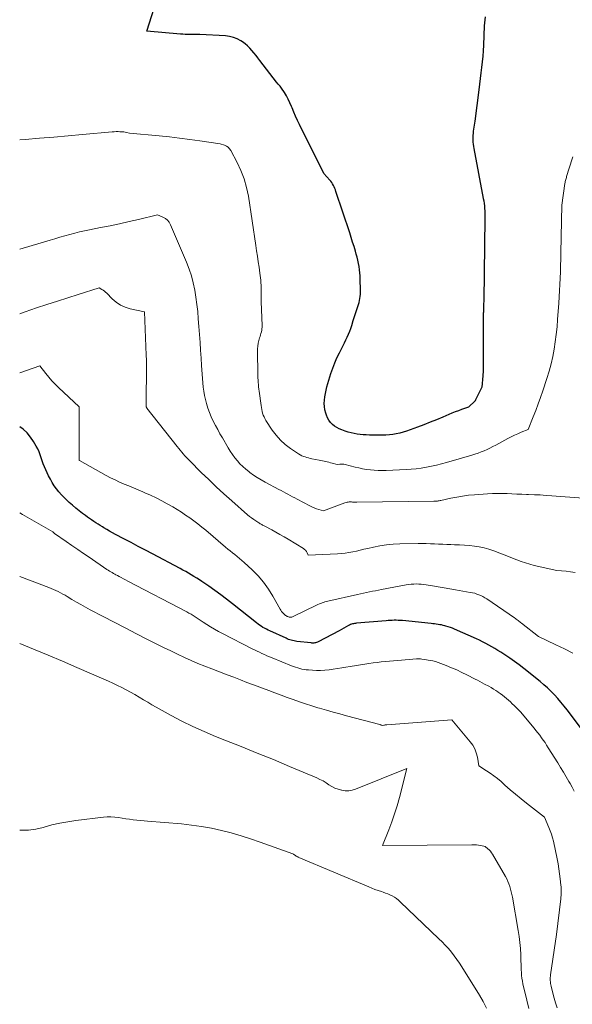
# Model space of a CAD drawing. Units: feet. Extents: x 1151672 to 1156672, y 7061370 to 7068870.
# Drawn here: x 1151672 to 1151864, y 7064366 to 7064707 of the extents above; entities that cross this region are included whole.
import ezdxf

# ---------------------------------------------------------------- set-up
doc = ezdxf.new("R2010")
doc.units = ezdxf.units.FT
doc.header["$MEASUREMENT"] = 0
doc.layers.add('Level 44', color=7, linetype='Continuous', lineweight=0)
doc.layers.add('Level 45', color=7, linetype='Continuous', lineweight=0)

msp = doc.modelspace()

# ---------------------------------------------------------------- linework, layer by layer
at = {"layer": 'Level 44', "color": 32, "linetype": 'Continuous', "lineweight": 30, "flags": 128}
for points, elevation in [([(1151833.27, 7064707.76), (1151833.02, 7064704.56), (1151832.7, 7064697.94), (1151832.59, 7064696), (1151832.45, 7064694.06), (1151832.26, 7064692.13), (1151832.05, 7064690.2), (1151831.82, 7064688.28), (1151831.58, 7064686.35), (1151831.34, 7064684.42), (1151831.1, 7064682.5), (1151829.71, 7064671.65), (1151829.19, 7064668.15), (1151829.1, 7064667.4), (1151829.04, 7064666.64), (1151829.02, 7064665.89), (1151829.03, 7064665.13), (1151829.07, 7064664.37), (1151829.14, 7064663.62), (1151829.24, 7064662.87), (1151829.37, 7064662.12), (1151832.65, 7064644.84), (1151832.8, 7064643.98), (1151832.93, 7064643.12), (1151833.04, 7064642.25), (1151833.13, 7064641.38), (1151833.19, 7064640.51), (1151833.24, 7064639.64), (1151833.25, 7064638.76), (1151833.25, 7064637.89), (1151832.81, 7064609.61), (1151832.8, 7064609.07), (1151832.78, 7064608.54), (1151832.77, 7064608.01), (1151832.75, 7064607.47), (1151832.73, 7064607.03), (1151832.72, 7064606.72), (1151832.71, 7064606.4), (1151832.7, 7064606.09), (1151832.69, 7064605.77), (1151832.68, 7064605.46), (1151832.67, 7064605.15), (1151832.66, 7064604.83), (1151832.66, 7064604.52), (1151832.6, 7064585.19), (1151832.6, 7064584.97), (1151832.59, 7064584.75), (1151832.59, 7064584.54), (1151832.58, 7064584.32), (1151832.56, 7064584.1), (1151832.55, 7064583.88), (1151832.53, 7064583.66), (1151832.52, 7064583.45), (1151832.17, 7064579.46), (1151829.99, 7064575.1), (1151829.94, 7064575.02), (1151829.9, 7064574.95), (1151829.84, 7064574.88), (1151829.79, 7064574.82), (1151827.53, 7064572.54), (1151825.16, 7064571.73), (1151824.03, 7064571.34), (1151822.91, 7064570.92), (1151821.8, 7064570.48), (1151820.7, 7064570.03), (1151818.59, 7064569.13), (1151816.43, 7064568.23), (1151814.26, 7064567.35), (1151812.08, 7064566.5), (1151809.88, 7064565.68), (1151806.04, 7064564.26), (1151804.88, 7064563.88), (1151803.71, 7064563.55), (1151802.52, 7064563.29), (1151801.32, 7064563.09), (1151800.11, 7064562.96), (1151798.89, 7064562.87), (1151797.67, 7064562.83), (1151796.45, 7064562.84), (1151793.19, 7064562.92), (1151792.12, 7064562.97), (1151791.05, 7064563.04), (1151789.99, 7064563.13), (1151788.92, 7064563.26), (1151787.87, 7064563.43), (1151786.83, 7064563.64), (1151785.8, 7064563.93), (1151784.79, 7064564.26), (1151783.65, 7064564.67), (1151782.77, 7064565.05), (1151781.92, 7064565.49), (1151781.13, 7064566.02), (1151780.37, 7064566.61), (1151779.71, 7064567.3), (1151779.14, 7064568.04), (1151778.69, 7064568.87), (1151778.33, 7064569.75), (1151778.08, 7064570.51), (1151777.8, 7064571.62), (1151777.61, 7064572.75), (1151777.56, 7064573.88), (1151777.61, 7064575.03), (1151777.75, 7064576.18), (1151777.94, 7064577.32), (1151778.2, 7064578.44), (1151778.49, 7064579.56), (1151779.88, 7064584.21), (1151780.49, 7064586.07), (1151781.17, 7064587.89), (1151781.95, 7064589.67), (1151782.81, 7064591.42), (1151783.61, 7064592.95), (1151784.11, 7064593.92), (1151784.6, 7064594.89), (1151785.08, 7064595.86), (1151785.54, 7064596.84), (1151785.98, 7064597.83), (1151786.39, 7064598.83), (1151786.76, 7064599.85), (1151787.09, 7064600.88), (1151787.61, 7064602.58), (1151787.93, 7064603.62), (1151788.26, 7064604.66), (1151788.6, 7064605.7), (1151788.95, 7064606.73), (1151789.19, 7064607.43), (1151789.41, 7064608.11), (1151789.61, 7064608.81), (1151789.78, 7064609.51), (1151789.92, 7064610.22), (1151790.03, 7064610.94), (1151790.11, 7064611.65), (1151790.14, 7064612.37), (1151790.14, 7064613.1), (1151790.02, 7064616.9), (1151789.96, 7064617.99), (1151789.88, 7064619.09), (1151789.76, 7064620.18), (1151789.61, 7064621.27), (1151789.43, 7064622.35), (1151789.21, 7064623.42), (1151788.95, 7064624.49), (1151788.65, 7064625.55), (1151788.34, 7064626.6), (1151787.86, 7064628.18), (1151787.37, 7064629.75), (1151786.87, 7064631.32), (1151786.36, 7064632.89), (1151781.6, 7064647.26), (1151781.41, 7064647.79), (1151781.2, 7064648.32), (1151780.97, 7064648.84), (1151780.72, 7064649.36), (1151780.45, 7064649.85), (1151780.15, 7064650.33), (1151779.81, 7064650.78), (1151779.45, 7064651.22), (1151777.42, 7064653.48), (1151768.99, 7064670.42), (1151768.3, 7064671.86), (1151767.63, 7064673.31), (1151767, 7064674.77), (1151766.39, 7064676.25), (1151766.2, 7064676.72), (1151765.67, 7064677.95), (1151765.09, 7064679.16), (1151764.44, 7064680.34), (1151763.74, 7064681.49), (1151762.77, 7064682.98), (1151762.51, 7064683.36), (1151762.24, 7064683.72), (1151761.94, 7064684.07), (1151761.63, 7064684.41), (1151760.99, 7064685.06), (1151755.27, 7064692.59), (1151754.58, 7064693.48), (1151753.9, 7064694.36), (1151753.2, 7064695.24), (1151752.5, 7064696.11), (1151751.76, 7064696.93), (1151750.97, 7064697.71), (1151750.11, 7064698.4), (1151749.2, 7064699.04), (1151748.66, 7064699.39), (1151747.42, 7064700.06), (1151746.13, 7064700.58), (1151744.77, 7064700.91), (1151743.37, 7064701.09), (1151734.46, 7064701.57), (1151733.62, 7064701.61), (1151732.77, 7064701.64), (1151731.93, 7064701.65), (1151731.08, 7064701.64), (1151730.24, 7064701.64), (1151729.4, 7064701.66), (1151728.55, 7064701.7), (1151727.71, 7064701.76), (1151716.11, 7064702.72), (1151719.38, 7064713.24)], 2240), ([(1151869.48, 7064457.55), (1151861.69, 7064467.75), (1151860.64, 7064469.08), (1151859.56, 7064470.4), (1151858.45, 7064471.68), (1151857.31, 7064472.94), (1151856.13, 7064474.16), (1151854.91, 7064475.34), (1151853.65, 7064476.47), (1151852.35, 7064477.56), (1151846.73, 7064482.07), (1151845.13, 7064483.32), (1151843.49, 7064484.54), (1151841.82, 7064485.7), (1151840.13, 7064486.82), (1151838.74, 7064487.72), (1151837.71, 7064488.36), (1151836.68, 7064488.99), (1151835.63, 7064489.6), (1151834.58, 7064490.2), (1151833.52, 7064490.77), (1151832.44, 7064491.32), (1151831.35, 7064491.85), (1151830.26, 7064492.36), (1151822.74, 7064495.73), (1151822, 7064496.04), (1151821.26, 7064496.32), (1151820.5, 7064496.56), (1151819.73, 7064496.78), (1151819.36, 7064496.88), (1151818.77, 7064497.02), (1151818.17, 7064497.15), (1151817.58, 7064497.26), (1151816.97, 7064497.36), (1151816.37, 7064497.45), (1151815.77, 7064497.53), (1151815.16, 7064497.6), (1151814.56, 7064497.66), (1151804.61, 7064498.66), (1151803.91, 7064498.72), (1151803.21, 7064498.76), (1151802.5, 7064498.77), (1151801.8, 7064498.77), (1151801.1, 7064498.74), (1151800.39, 7064498.71), (1151799.69, 7064498.67), (1151798.99, 7064498.61), (1151788.73, 7064497.75), (1151788.37, 7064497.71), (1151788.02, 7064497.66), (1151787.67, 7064497.58), (1151787.32, 7064497.5), (1151786.98, 7064497.4), (1151786.65, 7064497.27), (1151786.32, 7064497.13), (1151786, 7064496.97), (1151782.69, 7064495.13), (1151775.45, 7064491.34), (1151775.16, 7064491.21), (1151774.86, 7064491.1), (1151774.56, 7064491.01), (1151774.24, 7064490.95), (1151773.93, 7064490.91), (1151773.61, 7064490.89), (1151773.29, 7064490.9), (1151772.97, 7064490.92), (1151768.03, 7064491.47), (1151767.55, 7064491.53), (1151767.07, 7064491.62), (1151766.6, 7064491.73), (1151766.13, 7064491.85), (1151765.66, 7064492), (1151765.2, 7064492.16), (1151764.75, 7064492.34), (1151764.3, 7064492.54), (1151758.69, 7064495.08), (1151758.08, 7064495.37), (1151757.48, 7064495.68), (1151756.88, 7064496), (1151756.29, 7064496.33), (1151755.72, 7064496.69), (1151755.16, 7064497.06), (1151754.61, 7064497.45), (1151754.07, 7064497.86), (1151745.71, 7064504.5), (1151743.7, 7064506.06), (1151741.68, 7064507.6), (1151739.62, 7064509.09), (1151737.54, 7064510.56), (1151735.17, 7064512.2), (1151734.26, 7064512.82), (1151733.34, 7064513.42), (1151732.4, 7064513.99), (1151731.46, 7064514.55), (1151730.51, 7064515.1), (1151729.55, 7064515.64), (1151728.58, 7064516.16), (1151727.61, 7064516.68), (1151718.05, 7064521.76), (1151715.57, 7064523.07), (1151713.09, 7064524.38), (1151710.61, 7064525.68), (1151708.12, 7064526.98), (1151705.23, 7064528.48), (1151704.19, 7064529.03), (1151703.17, 7064529.6), (1151702.15, 7064530.18), (1151701.15, 7064530.78), (1151700.66, 7064531.08), (1151699.91, 7064531.55), (1151699.16, 7064532.02), (1151698.41, 7064532.51), (1151697.67, 7064533), (1151696.94, 7064533.51), (1151696.21, 7064534.02), (1151695.49, 7064534.53), (1151694.77, 7064535.06), (1151693.79, 7064535.78), (1151692.6, 7064536.69), (1151691.43, 7064537.62), (1151690.29, 7064538.6), (1151689.18, 7064539.6), (1151688.35, 7064540.38), (1151687.4, 7064541.31), (1151686.48, 7064542.27), (1151685.62, 7064543.27), (1151684.78, 7064544.31), (1151684.01, 7064545.39), (1151683.29, 7064546.5), (1151682.64, 7064547.65), (1151682.03, 7064548.83), (1151681.04, 7064550.93), (1151680.59, 7064551.94), (1151680.17, 7064552.96), (1151679.8, 7064554), (1151679.46, 7064555.05), (1151679.11, 7064556.09), (1151678.71, 7064557.11), (1151678.24, 7064558.1), (1151677.72, 7064559.08), (1151676.8, 7064560.67), (1151675.74, 7064562.22), (1151674.55, 7064563.65), (1151673.17, 7064564.9), (1151672, 7064565.76)], 2230)]:
    msp.add_lwpolyline(points, dxfattribs=dict(at, elevation=elevation))
at = {"layer": 'Level 45', "color": 32, "linetype": 'Continuous', "lineweight": 0, "flags": 128}
for points, elevation in [([(1151863.73, 7064659.26), (1151863.25, 7064657.83), (1151862.78, 7064656.39), (1151862.33, 7064654.94), (1151861.64, 7064652.73), (1151861.54, 7064652.39), (1151861.44, 7064652.05), (1151861.34, 7064651.71), (1151861.24, 7064651.36), (1151861.16, 7064651.02), (1151861.08, 7064650.67), (1151861.01, 7064650.32), (1151860.95, 7064649.97), (1151859.83, 7064642.46), (1151859.55, 7064626.06), (1151859.5, 7064623.86), (1151859.44, 7064621.67), (1151859.37, 7064619.48), (1151859.29, 7064617.29), (1151859.19, 7064615.1), (1151859.08, 7064612.91), (1151858.95, 7064610.72), (1151858.81, 7064608.53), (1151858.43, 7064602.94), (1151858.21, 7064600.35), (1151857.94, 7064597.76), (1151857.6, 7064595.18), (1151857.21, 7064592.61), (1151856.73, 7064590.06), (1151856.16, 7064587.53), (1151855.48, 7064585.02), (1151854.72, 7064582.54), (1151853.27, 7064578.17), (1151852.5, 7064575.92), (1151851.7, 7064573.68), (1151850.87, 7064571.45), (1151850, 7064569.23), (1151848.24, 7064564.81), (1151845.83, 7064563.86), (1151844.64, 7064563.37), (1151843.46, 7064562.84), (1151842.3, 7064562.28), (1151841.15, 7064561.69), (1151836.96, 7064559.45), (1151835.97, 7064558.93), (1151834.96, 7064558.43), (1151833.95, 7064557.96), (1151832.92, 7064557.5), (1151831.88, 7064557.07), (1151830.84, 7064556.68), (1151829.77, 7064556.32), (1151828.7, 7064555.98), (1151819.87, 7064553.41), (1151818.15, 7064552.94), (1151816.43, 7064552.51), (1151814.69, 7064552.13), (1151812.94, 7064551.79), (1151811.19, 7064551.5), (1151809.43, 7064551.27), (1151807.66, 7064551.1), (1151805.88, 7064550.98), (1151798.95, 7064550.64), (1151797.6, 7064550.61), (1151796.24, 7064550.62), (1151794.89, 7064550.71), (1151793.54, 7064550.84), (1151792.2, 7064551.03), (1151790.86, 7064551.25), (1151789.54, 7064551.52), (1151788.22, 7064551.83), (1151784.82, 7064552.69), (1151784.36, 7064552.78), (1151783.89, 7064552.84), (1151783.43, 7064552.86), (1151782.96, 7064552.84), (1151782.02, 7064552.76), (1151780.3, 7064553.2), (1151779.73, 7064553.35), (1151779.17, 7064553.49), (1151778.6, 7064553.63), (1151778.04, 7064553.78), (1151777.47, 7064553.91), (1151776.9, 7064554.04), (1151776.33, 7064554.16), (1151775.76, 7064554.27), (1151773.27, 7064554.73), (1151772.67, 7064554.85), (1151772.07, 7064554.99), (1151771.47, 7064555.15), (1151770.88, 7064555.32), (1151770.31, 7064555.53), (1151769.74, 7064555.77), (1151769.2, 7064556.05), (1151768.68, 7064556.37), (1151765.85, 7064558.24), (1151764.02, 7064559.61), (1151762.33, 7064561.12), (1151760.84, 7064562.83), (1151759.48, 7064564.66), (1151757.31, 7064568.01), (1151756.97, 7064568.59), (1151756.67, 7064569.19), (1151756.42, 7064569.82), (1151756.2, 7064570.46), (1151756.03, 7064571.12), (1151755.88, 7064571.78), (1151755.76, 7064572.45), (1151755.65, 7064573.13), (1151754.99, 7064578.07), (1151754.89, 7064578.84), (1151754.8, 7064579.61), (1151754.73, 7064580.39), (1151754.66, 7064581.16), (1151754.61, 7064581.94), (1151754.57, 7064582.72), (1151754.54, 7064583.49), (1151754.52, 7064584.27), (1151754.42, 7064591.77), (1151754.44, 7064592.76), (1151754.53, 7064593.74), (1151754.69, 7064594.72), (1151754.92, 7064595.68), (1151755.15, 7064596.54), (1151755.3, 7064597.07), (1151755.45, 7064597.6), (1151755.6, 7064598.13), (1151755.75, 7064598.66), (1151755.87, 7064599.19), (1151755.96, 7064599.73), (1151756, 7064600.27), (1151756.01, 7064600.82), (1151755.73, 7064609.09), (1151755.71, 7064609.9), (1151755.69, 7064610.72), (1151755.69, 7064611.54), (1151755.69, 7064612.36), (1151755.68, 7064613.18), (1151755.66, 7064613.99), (1151755.63, 7064614.81), (1151755.58, 7064615.63), (1151755.58, 7064615.66), (1151755.52, 7064616.49), (1151755.44, 7064617.31), (1151755.34, 7064618.14), (1151755.24, 7064618.97), (1151754.94, 7064621.08), (1151754.67, 7064622.95), (1151754.4, 7064624.83), (1151754.12, 7064626.71), (1151753.84, 7064628.58), (1151751.24, 7064645.61), (1151750.62, 7064648.64), (1151749.8, 7064651.61), (1151748.68, 7064654.48), (1151747.37, 7064657.29), (1151745.17, 7064661.42), (1151744.74, 7064662.04), (1151744.24, 7064662.57), (1151743.63, 7064662.97), (1151742.94, 7064663.29), (1151741.45, 7064663.77), (1151734.44, 7064664.79), (1151730.94, 7064665.28), (1151727.42, 7064665.73), (1151723.91, 7064666.13), (1151720.39, 7064666.49), (1151710.08, 7064667.48), (1151709.07, 7064667.68), (1151708.56, 7064667.77), (1151708.05, 7064667.85), (1151707.54, 7064667.9), (1151707.03, 7064667.94), (1151706.74, 7064667.96), (1151706.08, 7064667.99), (1151705.42, 7064667.99), (1151704.76, 7064667.96), (1151704.1, 7064667.92), (1151693.77, 7064666.96), (1151688.81, 7064666.51), (1151683.86, 7064666.08), (1151678.9, 7064665.68), (1151673.94, 7064665.3), (1151672, 7064665.15)], 2238), ([(1151867.31, 7064541.06), (1151856.43, 7064541.89), (1151854.41, 7064542.03), (1151852.38, 7064542.16), (1151850.36, 7064542.26), (1151848.33, 7064542.34), (1151847.66, 7064542.36), (1151845.97, 7064542.43), (1151844.28, 7064542.5), (1151842.59, 7064542.57), (1151840.9, 7064542.65), (1151839.21, 7064542.71), (1151837.52, 7064542.72), (1151835.83, 7064542.67), (1151834.14, 7064542.58), (1151829.63, 7064542.25), (1151827.57, 7064542.06), (1151825.51, 7064541.8), (1151823.47, 7064541.45), (1151821.44, 7064541.05), (1151817.99, 7064540.28), (1151817.69, 7064540.21), (1151817.39, 7064540.16), (1151817.08, 7064540.11), (1151816.78, 7064540.06), (1151816.47, 7064540.03), (1151816.16, 7064540), (1151815.86, 7064539.98), (1151815.55, 7064539.97), (1151788.88, 7064539.62), (1151788.57, 7064539.62), (1151788.25, 7064539.63), (1151787.94, 7064539.65), (1151787.63, 7064539.68), (1151787.32, 7064539.71), (1151787, 7064539.74), (1151786.69, 7064539.75), (1151786.38, 7064539.75), (1151786.23, 7064539.75), (1151785.84, 7064539.73), (1151785.46, 7064539.68), (1151785.09, 7064539.59), (1151784.72, 7064539.47), (1151777.25, 7064536.66), (1151775.64, 7064537.14), (1151774.84, 7064537.41), (1151774.06, 7064537.7), (1151773.29, 7064538.04), (1151772.54, 7064538.41), (1151768.12, 7064540.72), (1151767.33, 7064541.14), (1151766.54, 7064541.56), (1151765.75, 7064541.98), (1151764.97, 7064542.41), (1151764.18, 7064542.84), (1151763.4, 7064543.26), (1151762.61, 7064543.69), (1151761.82, 7064544.11), (1151757.08, 7064546.61), (1151755.7, 7064547.38), (1151754.35, 7064548.2), (1151753.03, 7064549.07), (1151751.74, 7064549.99), (1151751.4, 7064550.25), (1151750.34, 7064551.1), (1151749.31, 7064552.01), (1151748.35, 7064552.98), (1151747.44, 7064554), (1151746.58, 7064555.07), (1151745.76, 7064556.17), (1151745, 7064557.31), (1151744.28, 7064558.47), (1151742.24, 7064561.97), (1151741.42, 7064563.39), (1151740.62, 7064564.83), (1151739.84, 7064566.28), (1151739.08, 7064567.74), (1151738.39, 7064569.22), (1151737.76, 7064570.73), (1151737.23, 7064572.28), (1151736.77, 7064573.85), (1151736.43, 7064575.17), (1151736.1, 7064576.62), (1151735.82, 7064578.07), (1151735.62, 7064579.55), (1151735.48, 7064581.03), (1151735.37, 7064582.51), (1151735.27, 7064584), (1151735.16, 7064585.49), (1151735.06, 7064586.98), (1151734.88, 7064589.5), (1151734.68, 7064592.26), (1151734.49, 7064595.01), (1151734.29, 7064597.76), (1151734.1, 7064600.51), (1151733.91, 7064603.14), (1151733.7, 7064605.65), (1151733.42, 7064608.15), (1151733.07, 7064610.64), (1151732.67, 7064613.12), (1151732.14, 7064615.58), (1151731.51, 7064618), (1151730.72, 7064620.38), (1151729.82, 7064622.72), (1151724.31, 7064635.72), (1151723.82, 7064636.57), (1151723.23, 7064637.31), (1151722.48, 7064637.89), (1151721.63, 7064638.36), (1151719.74, 7064639.12), (1151713.18, 7064637.57), (1151709.9, 7064636.81), (1151706.61, 7064636.09), (1151703.31, 7064635.4), (1151700, 7064634.74), (1151696.25, 7064634.01), (1151694.51, 7064633.65), (1151692.78, 7064633.27), (1151691.06, 7064632.84), (1151689.35, 7064632.38), (1151687.64, 7064631.9), (1151685.94, 7064631.41), (1151684.23, 7064630.91), (1151682.53, 7064630.41), (1151672, 7064627.25)], 2236), ([(1151864.49, 7064515.31), (1151862.92, 7064515.58), (1151861.34, 7064515.78), (1151858.14, 7064516.05), (1151850.32, 7064517.8), (1151848.78, 7064518.19), (1151847.26, 7064518.62), (1151845.76, 7064519.14), (1151844.28, 7064519.71), (1151842.81, 7064520.32), (1151841.34, 7064520.91), (1151839.86, 7064521.49), (1151838.37, 7064522.06), (1151836.28, 7064522.85), (1151834.63, 7064523.4), (1151832.97, 7064523.87), (1151831.28, 7064524.22), (1151829.56, 7064524.48), (1151827.83, 7064524.66), (1151826.1, 7064524.8), (1151824.37, 7064524.9), (1151822.63, 7064524.96), (1151821.45, 7064524.99), (1151820.03, 7064525.03), (1151818.6, 7064525.08), (1151817.18, 7064525.15), (1151815.76, 7064525.23), (1151814.34, 7064525.3), (1151812.92, 7064525.35), (1151811.5, 7064525.37), (1151810.08, 7064525.36), (1151803.76, 7064525.23), (1151801.44, 7064525.11), (1151799.13, 7064524.9), (1151796.84, 7064524.55), (1151794.56, 7064524.09), (1151792.62, 7064523.65), (1151791.32, 7064523.35), (1151790.02, 7064523.05), (1151788.72, 7064522.76), (1151787.42, 7064522.48), (1151786.12, 7064522.22), (1151784.81, 7064522.02), (1151783.49, 7064521.87), (1151782.17, 7064521.78), (1151772, 7064521.28), (1151771.6, 7064522.19), (1151771.37, 7064522.62), (1151771.09, 7064523), (1151770.74, 7064523.33), (1151770.35, 7064523.62), (1151765.02, 7064526.83), (1151763.61, 7064527.67), (1151762.19, 7064528.49), (1151760.77, 7064529.29), (1151759.33, 7064530.07), (1151756.98, 7064531.33), (1151756.71, 7064531.48), (1151756.44, 7064531.62), (1151756.18, 7064531.76), (1151755.91, 7064531.91), (1151755.64, 7064532.05), (1151755.38, 7064532.2), (1151755.12, 7064532.36), (1151754.87, 7064532.52), (1151753.86, 7064533.17), (1151753.11, 7064533.68), (1151752.38, 7064534.21), (1151751.67, 7064534.77), (1151750.98, 7064535.34), (1151745.51, 7064540.11), (1151742.8, 7064542.52), (1151740.12, 7064544.96), (1151737.5, 7064547.47), (1151734.91, 7064550), (1151730.94, 7064553.97), (1151730.36, 7064554.56), (1151729.8, 7064555.16), (1151729.25, 7064555.77), (1151728.71, 7064556.39), (1151728.17, 7064557.02), (1151727.65, 7064557.66), (1151727.13, 7064558.3), (1151726.61, 7064558.94), (1151716.1, 7064572.26), (1151716.05, 7064572.34), (1151716, 7064572.42), (1151715.95, 7064572.51), (1151715.91, 7064572.6), (1151715.88, 7064572.69), (1151715.86, 7064572.78), (1151715.84, 7064572.88), (1151715.84, 7064572.97), (1151715.92, 7064587.84), (1151715.92, 7064588.17), (1151715.92, 7064588.51), (1151715.92, 7064588.85), (1151715.91, 7064589.18), (1151715.9, 7064589.52), (1151715.89, 7064589.86), (1151715.88, 7064590.19), (1151715.87, 7064590.53), (1151715.24, 7064605.61), (1151710.31, 7064606.61), (1151708.55, 7064607.14), (1151706.89, 7064607.87), (1151705.4, 7064608.88), (1151704.01, 7064610.09), (1151702.16, 7064612.05), (1151701.77, 7064612.42), (1151701.37, 7064612.76), (1151700.93, 7064613.07), (1151700.47, 7064613.35), (1151699.53, 7064613.86), (1151692.29, 7064611.59), (1151688.67, 7064610.45), (1151685.06, 7064609.29), (1151681.46, 7064608.12), (1151677.86, 7064606.93), (1151673.92, 7064605.61), (1151672.11, 7064604.93), (1151672, 7064604.89)], 2234), ([(1151863.69, 7064487.34), (1151860.77, 7064488.88), (1151857.8, 7064490.33), (1151851.8, 7064493.11), (1151845.91, 7064497.8), (1151845.61, 7064498.04), (1151845.31, 7064498.27), (1151845.01, 7064498.49), (1151844.71, 7064498.72), (1151844.4, 7064498.94), (1151844.09, 7064499.16), (1151843.79, 7064499.38), (1151843.47, 7064499.59), (1151833.87, 7064506.16), (1151833.22, 7064506.58), (1151832.55, 7064506.96), (1151831.86, 7064507.31), (1151831.15, 7064507.62), (1151830.42, 7064507.88), (1151829.68, 7064508.12), (1151828.93, 7064508.3), (1151828.17, 7064508.45), (1151823.01, 7064509.3), (1151821.04, 7064509.64), (1151819.06, 7064509.97), (1151817.08, 7064510.31), (1151815.11, 7064510.66), (1151812.87, 7064511.05), (1151812.01, 7064511.18), (1151811.15, 7064511.28), (1151810.29, 7064511.33), (1151809.42, 7064511.36), (1151808.56, 7064511.34), (1151807.7, 7064511.28), (1151806.84, 7064511.18), (1151805.99, 7064511.04), (1151797.43, 7064509.43), (1151796.37, 7064509.23), (1151795.32, 7064509.03), (1151794.27, 7064508.83), (1151793.22, 7064508.63), (1151792.17, 7064508.42), (1151791.12, 7064508.2), (1151790.07, 7064507.97), (1151789.02, 7064507.74), (1151778.78, 7064505.4), (1151778.28, 7064505.28), (1151777.78, 7064505.14), (1151777.29, 7064504.98), (1151776.8, 7064504.81), (1151776.32, 7064504.62), (1151775.85, 7064504.42), (1151775.38, 7064504.21), (1151774.91, 7064503.99), (1151766.8, 7064500.05), (1151766.58, 7064499.96), (1151766.35, 7064499.89), (1151766.11, 7064499.85), (1151765.86, 7064499.83), (1151765.62, 7064499.85), (1151765.38, 7064499.89), (1151765.15, 7064499.95), (1151764.92, 7064500.04), (1151764.74, 7064500.12), (1151764.44, 7064500.28), (1151764.15, 7064500.46), (1151763.88, 7064500.66), (1151763.63, 7064500.89), (1151763.41, 7064501.1), (1151763.07, 7064501.46), (1151762.76, 7064501.83), (1151762.48, 7064502.23), (1151762.22, 7064502.65), (1151759.72, 7064507.1), (1151758.18, 7064509.57), (1151756.49, 7064511.94), (1151754.59, 7064514.13), (1151752.55, 7064516.22), (1151749.78, 7064518.79), (1151749.01, 7064519.49), (1151748.23, 7064520.18), (1151747.42, 7064520.85), (1151746.61, 7064521.5), (1151745.79, 7064522.15), (1151744.97, 7064522.8), (1151744.17, 7064523.46), (1151743.36, 7064524.13), (1151736.49, 7064529.94), (1151735.13, 7064531.06), (1151733.76, 7064532.15), (1151732.37, 7064533.2), (1151730.95, 7064534.24), (1151729.51, 7064535.23), (1151728.05, 7064536.2), (1151726.56, 7064537.12), (1151725.05, 7064538.01), (1151723.13, 7064539.11), (1151721.24, 7064540.14), (1151719.33, 7064541.14), (1151717.38, 7064542.06), (1151715.41, 7064542.94), (1151714.65, 7064543.27), (1151713.05, 7064543.95), (1151711.44, 7064544.62), (1151709.84, 7064545.29), (1151708.23, 7064545.96), (1151706.63, 7064546.64), (1151705.05, 7064547.37), (1151703.5, 7064548.15), (1151701.96, 7064548.96), (1151692.7, 7064554.07), (1151692.68, 7064554.09), (1151692.66, 7064554.1), (1151692.65, 7064554.12), (1151692.64, 7064554.13), (1151692.6, 7064554.21), (1151692.59, 7064554.23), (1151692.58, 7064554.25), (1151692.58, 7064554.27), (1151692.58, 7064554.29), (1151692.57, 7064564.52), (1151692.57, 7064565.89), (1151692.57, 7064567.26), (1151692.57, 7064568.63), (1151692.58, 7064569.99), (1151692.59, 7064572.73), (1151685.49, 7064579.37), (1151684.31, 7064580.53), (1151683.16, 7064581.72), (1151682.07, 7064582.96), (1151681.01, 7064584.24), (1151678.95, 7064586.84), (1151672, 7064584.48)], 2232), ([(1151864.19, 7064439.65), (1151863.5, 7064440.94), (1151862.79, 7064442.21), (1151862.36, 7064442.95), (1151861.41, 7064444.58), (1151860.44, 7064446.2), (1151859.46, 7064447.81), (1151858.47, 7064449.41), (1151855.19, 7064454.66), (1151854.62, 7064455.55), (1151854.05, 7064456.42), (1151853.45, 7064457.28), (1151852.83, 7064458.13), (1151852.2, 7064458.97), (1151851.57, 7064459.8), (1151850.91, 7064460.63), (1151850.25, 7064461.44), (1151845.56, 7064467.1), (1151843.37, 7064469.26), (1151842.71, 7064469.89), (1151842.05, 7064470.52), (1151841.37, 7064471.13), (1151840.69, 7064471.73), (1151839.99, 7064472.32), (1151839.28, 7064472.88), (1151838.54, 7064473.42), (1151837.79, 7064473.94), (1151837.75, 7064473.97), (1151836.96, 7064474.48), (1151836.17, 7064474.98), (1151835.36, 7064475.45), (1151834.55, 7064475.92), (1151833.1, 7064476.71), (1151832.29, 7064477.15), (1151831.47, 7064477.59), (1151830.65, 7064478.02), (1151829.82, 7064478.44), (1151827, 7064479.87), (1151825.23, 7064480.74), (1151823.45, 7064481.58), (1151821.65, 7064482.37), (1151819.83, 7064483.13), (1151818, 7064483.87), (1151817.08, 7064484.2), (1151816.14, 7064484.49), (1151815.18, 7064484.72), (1151814.21, 7064484.9), (1151812.25, 7064485.19), (1151811.35, 7064485.34), (1151810.9, 7064485.4), (1151810.45, 7064485.44), (1151809.99, 7064485.44), (1151809.54, 7064485.42), (1151803.01, 7064484.87), (1151801.58, 7064484.74), (1151800.15, 7064484.62), (1151798.73, 7064484.49), (1151797.3, 7064484.35), (1151795.88, 7064484.2), (1151794.46, 7064484.03), (1151793.04, 7064483.83), (1151791.63, 7064483.62), (1151786.51, 7064482.79), (1151785.05, 7064482.55), (1151783.6, 7064482.31), (1151782.14, 7064482.07), (1151780.68, 7064481.82), (1151779.22, 7064481.62), (1151777.76, 7064481.48), (1151776.29, 7064481.43), (1151774.82, 7064481.45), (1151772.07, 7064481.57), (1151771.31, 7064481.63), (1151770.56, 7064481.73), (1151769.81, 7064481.87), (1151769.07, 7064482.05), (1151768.34, 7064482.27), (1151767.62, 7064482.5), (1151766.9, 7064482.76), (1151766.19, 7064483.03), (1151759.45, 7064485.77), (1151758.58, 7064486.14), (1151757.7, 7064486.51), (1151756.84, 7064486.89), (1151755.97, 7064487.28), (1151755.11, 7064487.69), (1151754.26, 7064488.1), (1151753.4, 7064488.52), (1151752.56, 7064488.94), (1151742.3, 7064494.19), (1151740.91, 7064494.93), (1151739.53, 7064495.7), (1151738.18, 7064496.51), (1151736.84, 7064497.35), (1151735.59, 7064498.17), (1151734.89, 7064498.62), (1151734.2, 7064499.07), (1151733.5, 7064499.53), (1151732.8, 7064499.98), (1151732.1, 7064500.42), (1151731.39, 7064500.85), (1151730.67, 7064501.26), (1151729.94, 7064501.66), (1151709.46, 7064512.37), (1151708.71, 7064512.77), (1151707.95, 7064513.16), (1151707.19, 7064513.56), (1151706.43, 7064513.95), (1151705.85, 7064514.25), (1151705.38, 7064514.5), (1151704.93, 7064514.75), (1151704.47, 7064515), (1151704.02, 7064515.27), (1151703.58, 7064515.54), (1151703.13, 7064515.81), (1151702.7, 7064516.1), (1151702.26, 7064516.39), (1151696.13, 7064520.58), (1151694.12, 7064521.96), (1151692.1, 7064523.34), (1151690.08, 7064524.72), (1151688.07, 7064526.11), (1151684.03, 7064528.87), (1151683.96, 7064528.92), (1151683.49, 7064529.37), (1151672.96, 7064535.45), (1151672, 7064535.99)], 2228), ([(1151858.25, 7064364.6), (1151857.73, 7064366.28), (1151857.25, 7064367.96), (1151856.78, 7064369.66), (1151856.15, 7064372.09), (1151856.04, 7064372.57), (1151855.95, 7064373.07), (1151855.9, 7064373.56), (1151855.87, 7064374.06), (1151855.87, 7064374.56), (1151855.89, 7064375.06), (1151855.93, 7064375.56), (1151855.99, 7064376.06), (1151858.03, 7064390.02), (1151859.52, 7064402.36), (1151859.58, 7064402.94), (1151859.63, 7064403.52), (1151859.66, 7064404.11), (1151859.68, 7064404.69), (1151859.68, 7064405.28), (1151859.67, 7064405.86), (1151859.63, 7064406.44), (1151859.58, 7064407.02), (1151859.33, 7064409.3), (1151859.11, 7064411.02), (1151858.86, 7064412.73), (1151858.57, 7064414.43), (1151858.24, 7064416.13), (1151856.95, 7064422.28), (1151856.66, 7064423.5), (1151856.31, 7064424.71), (1151855.89, 7064425.89), (1151855.43, 7064427.06), (1151853.89, 7064430.57), (1151847.65, 7064435.43), (1151845.73, 7064436.96), (1151843.83, 7064438.52), (1151841.96, 7064440.12), (1151840.11, 7064441.74), (1151838.8, 7064442.92), (1151837.6, 7064443.94), (1151836.37, 7064444.92), (1151835.09, 7064445.83), (1151833.78, 7064446.7), (1151831.1, 7064448.37), (1151830.6, 7064451.38), (1151830.23, 7064452.83), (1151829.72, 7064454.22), (1151829, 7064455.51), (1151828.13, 7064456.73), (1151821.78, 7064464.28), (1151799.23, 7064462.62), (1151798.96, 7064462.59), (1151798.69, 7064462.55), (1151798.42, 7064462.5), (1151798.16, 7064462.44), (1151797.63, 7064462.3), (1151797.37, 7064462.45), (1151797.24, 7064462.52), (1151797.11, 7064462.58), (1151796.97, 7064462.64), (1151796.83, 7064462.68), (1151785.31, 7064465.74), (1151782.96, 7064466.37), (1151780.62, 7064467.01), (1151778.29, 7064467.67), (1151775.95, 7064468.35), (1151775.38, 7064468.52), (1151773.22, 7064469.17), (1151771.08, 7064469.85), (1151768.94, 7064470.57), (1151766.81, 7064471.31), (1151764.7, 7064472.08), (1151762.58, 7064472.85), (1151760.47, 7064473.63), (1151758.36, 7064474.43), (1151753.07, 7064476.42), (1151750.77, 7064477.29), (1151748.48, 7064478.16), (1151746.19, 7064479.03), (1151743.89, 7064479.91), (1151738.56, 7064481.94), (1151736.17, 7064482.89), (1151733.78, 7064483.86), (1151731.42, 7064484.89), (1151729.07, 7064485.95), (1151726.74, 7064487.04), (1151724.42, 7064488.15), (1151722.1, 7064489.28), (1151719.79, 7064490.43), (1151716.3, 7064492.18), (1151712.43, 7064494.14), (1151708.57, 7064496.11), (1151704.73, 7064498.1), (1151700.88, 7064500.11), (1151696.45, 7064502.44), (1151694.84, 7064503.31), (1151693.24, 7064504.19), (1151691.65, 7064505.1), (1151690.08, 7064506.02), (1151688.49, 7064506.97), (1151687.71, 7064507.42), (1151686.93, 7064507.86), (1151686.14, 7064508.29), (1151685.34, 7064508.7), (1151684.53, 7064509.1), (1151683.72, 7064509.47), (1151682.89, 7064509.82), (1151682.06, 7064510.15), (1151672, 7064513.95)], 2226), ([(1151848.45, 7064364.33), (1151847.7, 7064367.27), (1151846.42, 7064372.91), (1151846.23, 7064373.87), (1151846.07, 7064374.84), (1151845.96, 7064375.81), (1151845.88, 7064376.78), (1151845.83, 7064377.76), (1151845.79, 7064378.74), (1151845.75, 7064379.72), (1151845.72, 7064380.7), (1151845.65, 7064382.99), (1151845.54, 7064385.11), (1151845.37, 7064387.22), (1151845.11, 7064389.33), (1151844.79, 7064391.42), (1151842.75, 7064402.92), (1151842.57, 7064403.85), (1151842.36, 7064404.78), (1151842.12, 7064405.7), (1151841.85, 7064406.61), (1151841.54, 7064407.5), (1151841.18, 7064408.38), (1151840.77, 7064409.23), (1151840.33, 7064410.07), (1151835.87, 7064417.79), (1151835.53, 7064418.31), (1151835.16, 7064418.8), (1151834.74, 7064419.25), (1151834.28, 7064419.67), (1151833.32, 7064420.47), (1151831.81, 7064420.79), (1151831.05, 7064420.92), (1151830.28, 7064421.02), (1151829.52, 7064421.07), (1151828.74, 7064421.08), (1151797.78, 7064420.76), (1151799.94, 7064426.23), (1151800.96, 7064428.98), (1151801.92, 7064431.75), (1151802.78, 7064434.56), (1151803.58, 7064437.39), (1151806.2, 7064447.46), (1151788.35, 7064440.32), (1151787.19, 7064439.97), (1151786.01, 7064439.77), (1151784.81, 7064439.78), (1151783.6, 7064439.93), (1151783.53, 7064439.95), (1151782.37, 7064440.28), (1151781.26, 7064440.69), (1151780.2, 7064441.24), (1151779.18, 7064441.86), (1151778.17, 7064442.52), (1151777.14, 7064443.14), (1151776.07, 7064443.69), (1151774.98, 7064444.19), (1151765.48, 7064448.2), (1151759.92, 7064450.53), (1151754.35, 7064452.82), (1151748.75, 7064455.07), (1151743.15, 7064457.29), (1151739.85, 7064458.59), (1151735.92, 7064460.22), (1151732.05, 7064461.95), (1151728.25, 7064463.84), (1151724.49, 7064465.83), (1151719.35, 7064468.7), (1151717.85, 7064469.54), (1151716.36, 7064470.4), (1151714.88, 7064471.27), (1151713.4, 7064472.16), (1151711.92, 7064473.03), (1151710.43, 7064473.88), (1151708.92, 7064474.69), (1151707.39, 7064475.48), (1151705.85, 7064476.24), (1151704.3, 7064476.98), (1151702.73, 7064477.7), (1151701.16, 7064478.4), (1151691.85, 7064482.47), (1151686.85, 7064484.62), (1151681.84, 7064486.74), (1151676.81, 7064488.79), (1151672, 7064490.72)], 2224), ([(1151833.74, 7064364.47), (1151832.57, 7064366.74), (1151831.3, 7064368.97), (1151825.28, 7064378.75), (1151824.42, 7064380.08), (1151823.52, 7064381.38), (1151822.57, 7064382.65), (1151821.59, 7064383.89), (1151820.55, 7064385.1), (1151819.49, 7064386.27), (1151818.39, 7064387.42), (1151817.27, 7064388.53), (1151803.91, 7064401.35), (1151803.26, 7064401.92), (1151802.58, 7064402.44), (1151801.86, 7064402.9), (1151801.11, 7064403.32), (1151800.33, 7064403.68), (1151799.53, 7064404.03), (1151798.73, 7064404.34), (1151797.92, 7064404.63), (1151797.34, 7064404.82), (1151796.23, 7064405.2), (1151795.13, 7064405.6), (1151794.04, 7064406.02), (1151792.96, 7064406.46), (1151768.7, 7064416.68), (1151768.53, 7064416.76), (1151768.35, 7064416.84), (1151768.18, 7064416.94), (1151768.02, 7064417.04), (1151767.86, 7064417.15), (1151767.7, 7064417.26), (1151767.54, 7064417.37), (1151767.38, 7064417.49), (1151767.21, 7064417.6), (1151767.04, 7064417.7), (1151766.86, 7064417.79), (1151766.68, 7064417.86), (1151755.37, 7064421.96), (1151752.04, 7064423.11), (1151748.7, 7064424.17), (1151745.32, 7064425.13), (1151741.92, 7064426.02), (1151738.49, 7064426.77), (1151735.04, 7064427.41), (1151731.56, 7064427.88), (1151728.07, 7064428.25), (1151716.35, 7064429.19), (1151715.09, 7064429.3), (1151713.83, 7064429.42), (1151712.57, 7064429.57), (1151711.31, 7064429.73), (1151710.05, 7064429.9), (1151708.8, 7064430.08), (1151707.54, 7064430.27), (1151706.29, 7064430.46), (1151706.22, 7064430.47), (1151704.93, 7064430.62), (1151703.64, 7064430.7), (1151702.35, 7064430.67), (1151701.05, 7064430.57), (1151691.45, 7064429.42), (1151688.67, 7064429.02), (1151685.92, 7064428.53), (1151683.19, 7064427.9), (1151680.49, 7064427.19), (1151680.12, 7064427.08), (1151677.59, 7064426.51), (1151675.06, 7064426.14), (1151672.49, 7064426.09), (1151672, 7064426.12)], 2222)]:
    msp.add_lwpolyline(points, dxfattribs=dict(at, elevation=elevation))

doc.saveas('drawing.dxf')
